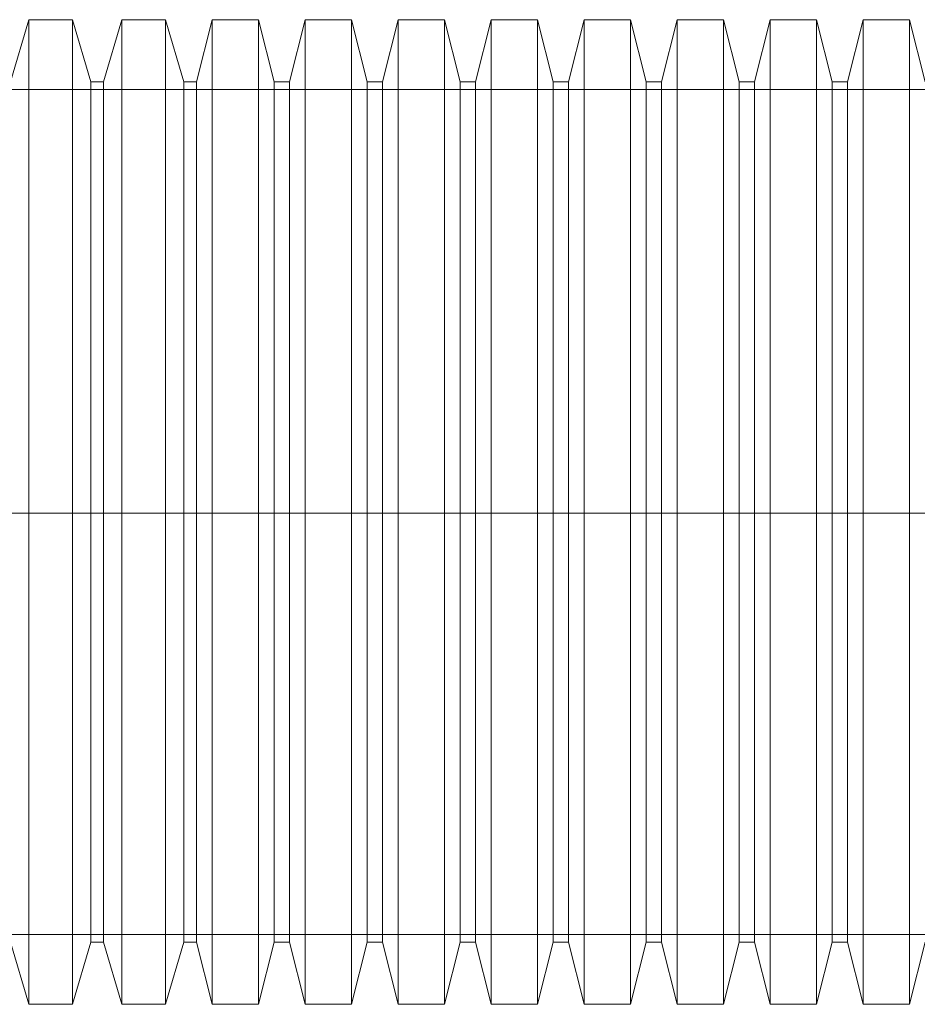
# Model space of a CAD drawing. Units: millimetres. Extents: x 2578 to 10223, y -2616 to 5408.
# Drawn here: x 7074 to 7702, y 2389 to 3078 of the extents above; entities that cross this region are included whole.
import ezdxf

# ---------------------------------------------------------------- set-up
doc = ezdxf.new("R2010")
doc.units = ezdxf.units.MM
doc.layers.add('rør', color=7, linetype='Continuous', lineweight=9, true_color=0x1a1a1a)

msp = doc.modelspace()

# ---------------------------------------------------------------- linework, layer by layer
at = {"layer": 'rør', "flags": 128}
for points in [[(7067.21, 3034.8), (7079.86, 3078.19), (7110.59, 3078.19), (7123.25, 3034.8), (7132.29, 3034.8), (7144.94, 3078.19), (7175.67, 3078.19), (7188.32, 3034.8), (7197.36, 3034.8), (7208.2, 3078.19), (7240.74, 3078.19), (7251.59, 3034.8), (7262.43, 3034.8), (7273.28, 3078.19), (7305.82, 3078.19), (7316.66, 3034.8), (7327.51, 3034.8), (7338.35, 3078.19), (7370.89, 3078.19), (7381.73, 3034.8), (7392.58, 3034.8), (7403.43, 3078.19), (7435.96, 3078.19), (7446.81, 3034.8), (7457.65, 3034.8), (7468.5, 3078.19), (7501.04, 3078.19), (7511.88, 3034.8), (7522.73, 3034.8), (7533.57, 3078.19), (7566.11, 3078.19), (7576.96, 3034.8), (7587.8, 3034.8), (7598.65, 3078.19), (7631.18, 3078.19), (7642.03, 3034.8), (7652.87, 3034.8), (7663.72, 3078.19), (7696.26, 3078.19), (7707.1, 3034.8)], [(7079.86, 2391.3), (7079.86, 2400.34), (7079.86, 2414.8), (7079.86, 2434.68), (7079.86, 2459.99), (7079.86, 2488.91), (7079.86, 2523.25), (7079.86, 2561.21), (7079.86, 2600.98), (7079.86, 2644.36), (7079.86, 2687.74), (7079.86, 2732.93), (7079.86, 2778.12), (7079.86, 2823.31), (7079.86, 2864.89), (7079.86, 2906.46), (7079.86, 2944.42), (7079.86, 2976.96), (7079.86, 3007.69), (7079.86, 3033), (7079.86, 3052.88), (7079.86, 3067.34), (7079.86, 3076.38), (7079.86, 3078.19), (7079.86, 3076.38), (7079.86, 3067.34), (7079.86, 3052.88), (7079.86, 3033), (7079.86, 3007.69), (7079.86, 2976.96), (7079.86, 2944.42), (7079.86, 2906.46), (7079.86, 2864.89), (7079.86, 2823.31), (7079.86, 2778.12), (7079.86, 2732.93), (7079.86, 2687.74), (7079.86, 2644.36), (7079.86, 2600.98), (7079.86, 2561.21), (7079.86, 2523.25), (7079.86, 2488.91), (7079.86, 2459.99), (7079.86, 2434.68), (7079.86, 2414.8), (7079.86, 2400.34), (7079.86, 2391.3), (7079.86, 2389.49)], [(7110.59, 2391.3), (7110.59, 2400.34), (7110.59, 2414.8), (7110.59, 2434.68), (7110.59, 2459.99), (7110.59, 2488.91), (7110.59, 2523.25), (7110.59, 2561.21), (7110.59, 2600.98), (7110.59, 2644.36), (7110.59, 2687.74), (7110.59, 2732.93), (7110.59, 2778.12), (7110.59, 2823.31), (7110.59, 2864.89), (7110.59, 2906.46), (7110.59, 2944.42), (7110.59, 2976.96), (7110.59, 3007.69), (7110.59, 3033), (7110.59, 3052.88), (7110.59, 3067.34), (7110.59, 3076.38), (7110.59, 3078.19), (7110.59, 3076.38), (7110.59, 3067.34), (7110.59, 3052.88), (7110.59, 3033), (7110.59, 3007.69), (7110.59, 2976.96), (7110.59, 2944.42), (7110.59, 2906.46), (7110.59, 2864.89), (7110.59, 2823.31), (7110.59, 2778.12), (7110.59, 2732.93), (7110.59, 2687.74), (7110.59, 2644.36), (7110.59, 2600.98), (7110.59, 2561.21), (7110.59, 2523.25), (7110.59, 2488.91), (7110.59, 2459.99), (7110.59, 2434.68), (7110.59, 2414.8), (7110.59, 2400.34), (7110.59, 2391.3), (7110.59, 2389.49)], [(7144.94, 2391.3), (7144.94, 2400.34), (7144.94, 2414.8), (7144.94, 2434.68), (7144.94, 2459.99), (7144.94, 2488.91), (7144.94, 2523.25), (7144.94, 2561.21), (7144.94, 2600.98), (7144.94, 2644.36), (7144.94, 2687.74), (7144.94, 2732.93), (7144.94, 2778.12), (7144.94, 2823.31), (7144.94, 2864.89), (7144.94, 2906.46), (7144.94, 2944.42), (7144.94, 2976.96), (7144.94, 3007.69), (7144.94, 3033), (7144.94, 3052.88), (7144.94, 3067.34), (7144.94, 3076.38), (7144.94, 3078.19), (7144.94, 3076.38), (7144.94, 3067.34), (7144.94, 3052.88), (7144.94, 3033), (7144.94, 3007.69), (7144.94, 2976.96), (7144.94, 2944.42), (7144.94, 2906.46), (7144.94, 2864.89), (7144.94, 2823.31), (7144.94, 2778.12), (7144.94, 2732.93), (7144.94, 2687.74), (7144.94, 2644.36), (7144.94, 2600.98), (7144.94, 2561.21), (7144.94, 2523.25), (7144.94, 2488.91), (7144.94, 2459.99), (7144.94, 2434.68), (7144.94, 2414.8), (7144.94, 2400.34), (7144.94, 2391.3), (7144.94, 2389.49)], [(7175.67, 2391.3), (7175.67, 2400.34), (7175.67, 2414.8), (7175.67, 2434.68), (7175.67, 2459.99), (7175.67, 2488.91), (7175.67, 2523.25), (7175.67, 2561.21), (7175.67, 2600.98), (7175.67, 2644.36), (7175.67, 2687.74), (7175.67, 2732.93), (7175.67, 2778.12), (7175.67, 2823.31), (7175.67, 2864.89), (7175.67, 2906.46), (7175.67, 2944.42), (7175.67, 2976.96), (7175.67, 3007.69), (7175.67, 3033), (7175.67, 3052.88), (7175.67, 3067.34), (7175.67, 3076.38), (7175.67, 3078.19), (7175.67, 3076.38), (7175.67, 3067.34), (7175.67, 3052.88), (7175.67, 3033), (7175.67, 3007.69), (7175.67, 2976.96), (7175.67, 2944.42), (7175.67, 2906.46), (7175.67, 2864.89), (7175.67, 2823.31), (7175.67, 2778.12), (7175.67, 2732.93), (7175.67, 2687.74), (7175.67, 2644.36), (7175.67, 2600.98), (7175.67, 2561.21), (7175.67, 2523.25), (7175.67, 2488.91), (7175.67, 2459.99), (7175.67, 2434.68), (7175.67, 2414.8), (7175.67, 2400.34), (7175.67, 2391.3), (7175.67, 2389.49)], [(7208.2, 2391.3), (7208.2, 2400.34), (7208.2, 2414.8), (7208.2, 2434.68), (7208.2, 2459.99), (7208.2, 2488.91), (7208.2, 2523.25), (7208.2, 2561.21), (7208.2, 2600.98), (7208.2, 2644.36), (7208.2, 2687.74), (7208.2, 2732.93), (7208.2, 2778.12), (7208.2, 2823.31), (7208.2, 2864.89), (7208.2, 2906.46), (7208.2, 2944.42), (7208.2, 2976.96), (7208.2, 3007.69), (7208.2, 3033), (7208.2, 3052.88), (7208.2, 3067.34), (7208.2, 3076.38), (7208.2, 3078.19), (7208.2, 3076.38), (7208.2, 3067.34), (7208.2, 3052.88), (7208.2, 3033), (7208.2, 3007.69), (7208.2, 2976.96), (7208.2, 2944.42), (7208.2, 2906.46), (7208.2, 2864.89), (7208.2, 2823.31), (7208.2, 2778.12), (7208.2, 2732.93), (7208.2, 2687.74), (7208.2, 2644.36), (7208.2, 2600.98), (7208.2, 2561.21), (7208.2, 2523.25), (7208.2, 2488.91), (7208.2, 2459.99), (7208.2, 2434.68), (7208.2, 2414.8), (7208.2, 2400.34), (7208.2, 2391.3), (7208.2, 2389.49)], [(7240.74, 2391.3), (7240.74, 2400.34), (7240.74, 2414.8), (7240.74, 2434.68), (7240.74, 2459.99), (7240.74, 2488.91), (7240.74, 2523.25), (7240.74, 2561.21), (7240.74, 2600.98), (7240.74, 2644.36), (7240.74, 2687.74), (7240.74, 2732.93), (7240.74, 2778.12), (7240.74, 2823.31), (7240.74, 2864.89), (7240.74, 2906.46), (7240.74, 2944.42), (7240.74, 2976.96), (7240.74, 3007.69), (7240.74, 3033), (7240.74, 3052.88), (7240.74, 3067.34), (7240.74, 3076.38), (7240.74, 3078.19), (7240.74, 3076.38), (7240.74, 3067.34), (7240.74, 3052.88), (7240.74, 3033), (7240.74, 3007.69), (7240.74, 2976.96), (7240.74, 2944.42), (7240.74, 2906.46), (7240.74, 2864.89), (7240.74, 2823.31), (7240.74, 2778.12), (7240.74, 2732.93), (7240.74, 2687.74), (7240.74, 2644.36), (7240.74, 2600.98), (7240.74, 2561.21), (7240.74, 2523.25), (7240.74, 2488.91), (7240.74, 2459.99), (7240.74, 2434.68), (7240.74, 2414.8), (7240.74, 2400.34), (7240.74, 2391.3), (7240.74, 2389.49)], [(7273.28, 2391.3), (7273.28, 2400.34), (7273.28, 2414.8), (7273.28, 2434.68), (7273.28, 2459.99), (7273.28, 2488.91), (7273.28, 2523.25), (7273.28, 2561.21), (7273.28, 2600.98), (7273.28, 2644.36), (7273.28, 2687.74), (7273.28, 2732.93), (7273.28, 2778.12), (7273.28, 2823.31), (7273.28, 2864.89), (7273.28, 2906.46), (7273.28, 2944.42), (7273.28, 2976.96), (7273.28, 3007.69), (7273.28, 3033), (7273.28, 3052.88), (7273.28, 3067.34), (7273.28, 3076.38), (7273.28, 3078.19), (7273.28, 3076.38), (7273.28, 3067.34), (7273.28, 3052.88), (7273.28, 3033), (7273.28, 3007.69), (7273.28, 2976.96), (7273.28, 2944.42), (7273.28, 2906.46), (7273.28, 2864.89), (7273.28, 2823.31), (7273.28, 2778.12), (7273.28, 2732.93), (7273.28, 2687.74), (7273.28, 2644.36), (7273.28, 2600.98), (7273.28, 2561.21), (7273.28, 2523.25), (7273.28, 2488.91), (7273.28, 2459.99), (7273.28, 2434.68), (7273.28, 2414.8), (7273.28, 2400.34), (7273.28, 2391.3), (7273.28, 2389.49)], [(7305.82, 2391.3), (7305.82, 2400.34), (7305.82, 2414.8), (7305.82, 2434.68), (7305.82, 2459.99), (7305.82, 2488.91), (7305.82, 2523.25), (7305.82, 2561.21), (7305.82, 2600.98), (7305.82, 2644.36), (7305.82, 2687.74), (7305.82, 2732.93), (7305.82, 2778.12), (7305.82, 2823.31), (7305.82, 2864.89), (7305.82, 2906.46), (7305.82, 2944.42), (7305.82, 2976.96), (7305.82, 3007.69), (7305.82, 3033), (7305.82, 3052.88), (7305.82, 3067.34), (7305.82, 3076.38), (7305.82, 3078.19), (7305.82, 3076.38), (7305.82, 3067.34), (7305.82, 3052.88), (7305.82, 3033), (7305.82, 3007.69), (7305.82, 2976.96), (7305.82, 2944.42), (7305.82, 2906.46), (7305.82, 2864.89), (7305.82, 2823.31), (7305.82, 2778.12), (7305.82, 2732.93), (7305.82, 2687.74), (7305.82, 2644.36), (7305.82, 2600.98), (7305.82, 2561.21), (7305.82, 2523.25), (7305.82, 2488.91), (7305.82, 2459.99), (7305.82, 2434.68), (7305.82, 2414.8), (7305.82, 2400.34), (7305.82, 2391.3), (7305.82, 2389.49)], [(7338.35, 2391.3), (7338.35, 2400.34), (7338.35, 2414.8), (7338.35, 2434.68), (7338.35, 2459.99), (7338.35, 2488.91), (7338.35, 2523.25), (7338.35, 2561.21), (7338.35, 2600.98), (7338.35, 2644.36), (7338.35, 2687.74), (7338.35, 2732.93), (7338.35, 2778.12), (7338.35, 2823.31), (7338.35, 2864.89), (7338.35, 2906.46), (7338.35, 2944.42), (7338.35, 2976.96), (7338.35, 3007.69), (7338.35, 3033), (7338.35, 3052.88), (7338.35, 3067.34), (7338.35, 3076.38), (7338.35, 3078.19), (7338.35, 3076.38), (7338.35, 3067.34), (7338.35, 3052.88), (7338.35, 3033), (7338.35, 3007.69), (7338.35, 2976.96), (7338.35, 2944.42), (7338.35, 2906.46), (7338.35, 2864.89), (7338.35, 2823.31), (7338.35, 2778.12), (7338.35, 2732.93), (7338.35, 2687.74), (7338.35, 2644.36), (7338.35, 2600.98), (7338.35, 2561.21), (7338.35, 2523.25), (7338.35, 2488.91), (7338.35, 2459.99), (7338.35, 2434.68), (7338.35, 2414.8), (7338.35, 2400.34), (7338.35, 2391.3), (7338.35, 2389.49)], [(7370.89, 2391.3), (7370.89, 2400.34), (7370.89, 2414.8), (7370.89, 2434.68), (7370.89, 2459.99), (7370.89, 2488.91), (7370.89, 2523.25), (7370.89, 2561.21), (7370.89, 2600.98), (7370.89, 2644.36), (7370.89, 2687.74), (7370.89, 2732.93), (7370.89, 2778.12), (7370.89, 2823.31), (7370.89, 2864.89), (7370.89, 2906.46), (7370.89, 2944.42), (7370.89, 2976.96), (7370.89, 3007.69), (7370.89, 3033), (7370.89, 3052.88), (7370.89, 3067.34), (7370.89, 3076.38), (7370.89, 3078.19), (7370.89, 3076.38), (7370.89, 3067.34), (7370.89, 3052.88), (7370.89, 3033), (7370.89, 3007.69), (7370.89, 2976.96), (7370.89, 2944.42), (7370.89, 2906.46), (7370.89, 2864.89), (7370.89, 2823.31), (7370.89, 2778.12), (7370.89, 2732.93), (7370.89, 2687.74), (7370.89, 2644.36), (7370.89, 2600.98), (7370.89, 2561.21), (7370.89, 2523.25), (7370.89, 2488.91), (7370.89, 2459.99), (7370.89, 2434.68), (7370.89, 2414.8), (7370.89, 2400.34), (7370.89, 2391.3), (7370.89, 2389.49)], [(7403.43, 2391.3), (7403.43, 2400.34), (7403.43, 2414.8), (7403.43, 2434.68), (7403.43, 2459.99), (7403.43, 2488.91), (7403.43, 2523.25), (7403.43, 2561.21), (7403.43, 2600.98), (7403.43, 2644.36), (7403.43, 2687.74), (7403.43, 2732.93), (7403.43, 2778.12), (7403.43, 2823.31), (7403.43, 2864.89), (7403.43, 2906.46), (7403.43, 2944.42), (7403.43, 2976.96), (7403.43, 3007.69), (7403.43, 3033), (7403.43, 3052.88), (7403.43, 3067.34), (7403.43, 3076.38), (7403.43, 3078.19), (7403.43, 3076.38), (7403.43, 3067.34), (7403.43, 3052.88), (7403.43, 3033), (7403.43, 3007.69), (7403.43, 2976.96), (7403.43, 2944.42), (7403.43, 2906.46), (7403.43, 2864.89), (7403.43, 2823.31), (7403.43, 2778.12), (7403.43, 2732.93), (7403.43, 2687.74), (7403.43, 2644.36), (7403.43, 2600.98), (7403.43, 2561.21), (7403.43, 2523.25), (7403.43, 2488.91), (7403.43, 2459.99), (7403.43, 2434.68), (7403.43, 2414.8), (7403.43, 2400.34), (7403.43, 2391.3), (7403.43, 2389.49)], [(7435.96, 2391.3), (7435.96, 2400.34), (7435.96, 2414.8), (7435.96, 2434.68), (7435.96, 2459.99), (7435.96, 2488.91), (7435.96, 2523.25), (7435.96, 2561.21), (7435.96, 2600.98), (7435.96, 2644.36), (7435.96, 2687.74), (7435.96, 2732.93), (7435.96, 2778.12), (7435.96, 2823.31), (7435.96, 2864.89), (7435.96, 2906.46), (7435.96, 2944.42), (7435.96, 2976.96), (7435.96, 3007.69), (7435.96, 3033), (7435.96, 3052.88), (7435.96, 3067.34), (7435.96, 3076.38), (7435.96, 3078.19), (7435.96, 3076.38), (7435.96, 3067.34), (7435.96, 3052.88), (7435.96, 3033), (7435.96, 3007.69), (7435.96, 2976.96), (7435.96, 2944.42), (7435.96, 2906.46), (7435.96, 2864.89), (7435.96, 2823.31), (7435.96, 2778.12), (7435.96, 2732.93), (7435.96, 2687.74), (7435.96, 2644.36), (7435.96, 2600.98), (7435.96, 2561.21), (7435.96, 2523.25), (7435.96, 2488.91), (7435.96, 2459.99), (7435.96, 2434.68), (7435.96, 2414.8), (7435.96, 2400.34), (7435.96, 2391.3), (7435.96, 2389.49)], [(7468.5, 2391.3), (7468.5, 2400.34), (7468.5, 2414.8), (7468.5, 2434.68), (7468.5, 2459.99), (7468.5, 2488.91), (7468.5, 2523.25), (7468.5, 2561.21), (7468.5, 2600.98), (7468.5, 2644.36), (7468.5, 2687.74), (7468.5, 2732.93), (7468.5, 2778.12), (7468.5, 2823.31), (7468.5, 2864.89), (7468.5, 2906.46), (7468.5, 2944.42), (7468.5, 2976.96), (7468.5, 3007.69), (7468.5, 3033), (7468.5, 3052.88), (7468.5, 3067.34), (7468.5, 3076.38), (7468.5, 3078.19), (7468.5, 3076.38), (7468.5, 3067.34), (7468.5, 3052.88), (7468.5, 3033), (7468.5, 3007.69), (7468.5, 2976.96), (7468.5, 2944.42), (7468.5, 2906.46), (7468.5, 2864.89), (7468.5, 2823.31), (7468.5, 2778.12), (7468.5, 2732.93), (7468.5, 2687.74), (7468.5, 2644.36), (7468.5, 2600.98), (7468.5, 2561.21), (7468.5, 2523.25), (7468.5, 2488.91), (7468.5, 2459.99), (7468.5, 2434.68), (7468.5, 2414.8), (7468.5, 2400.34), (7468.5, 2391.3), (7468.5, 2389.49)], [(7501.04, 2391.3), (7501.04, 2400.34), (7501.04, 2414.8), (7501.04, 2434.68), (7501.04, 2459.99), (7501.04, 2488.91), (7501.04, 2523.25), (7501.04, 2561.21), (7501.04, 2600.98), (7501.04, 2644.36), (7501.04, 2687.74), (7501.04, 2732.93), (7501.04, 2778.12), (7501.04, 2823.31), (7501.04, 2864.89), (7501.04, 2906.46), (7501.04, 2944.42), (7501.04, 2976.96), (7501.04, 3007.69), (7501.04, 3033), (7501.04, 3052.88), (7501.04, 3067.34), (7501.04, 3076.38), (7501.04, 3078.19), (7501.04, 3076.38), (7501.04, 3067.34), (7501.04, 3052.88), (7501.04, 3033), (7501.04, 3007.69), (7501.04, 2976.96), (7501.04, 2944.42), (7501.04, 2906.46), (7501.04, 2864.89), (7501.04, 2823.31), (7501.04, 2778.12), (7501.04, 2732.93), (7501.04, 2687.74), (7501.04, 2644.36), (7501.04, 2600.98), (7501.04, 2561.21), (7501.04, 2523.25), (7501.04, 2488.91), (7501.04, 2459.99), (7501.04, 2434.68), (7501.04, 2414.8), (7501.04, 2400.34), (7501.04, 2391.3), (7501.04, 2389.49)], [(7533.57, 2391.3), (7533.57, 2400.34), (7533.57, 2414.8), (7533.57, 2434.68), (7533.57, 2459.99), (7533.57, 2488.91), (7533.57, 2523.25), (7533.57, 2561.21), (7533.57, 2600.98), (7533.57, 2644.36), (7533.57, 2687.74), (7533.57, 2732.93), (7533.57, 2778.12), (7533.57, 2823.31), (7533.57, 2864.89), (7533.57, 2906.46), (7533.57, 2944.42), (7533.57, 2976.96), (7533.57, 3007.69), (7533.57, 3033), (7533.57, 3052.88), (7533.57, 3067.34), (7533.57, 3076.38), (7533.57, 3078.19), (7533.57, 3076.38), (7533.57, 3067.34), (7533.57, 3052.88), (7533.57, 3033), (7533.57, 3007.69), (7533.57, 2976.96), (7533.57, 2944.42), (7533.57, 2906.46), (7533.57, 2864.89), (7533.57, 2823.31), (7533.57, 2778.12), (7533.57, 2732.93), (7533.57, 2687.74), (7533.57, 2644.36), (7533.57, 2600.98), (7533.57, 2561.21), (7533.57, 2523.25), (7533.57, 2488.91), (7533.57, 2459.99), (7533.57, 2434.68), (7533.57, 2414.8), (7533.57, 2400.34), (7533.57, 2391.3), (7533.57, 2389.49)], [(7566.11, 2391.3), (7566.11, 2400.34), (7566.11, 2414.8), (7566.11, 2434.68), (7566.11, 2459.99), (7566.11, 2488.91), (7566.11, 2523.25), (7566.11, 2561.21), (7566.11, 2600.98), (7566.11, 2644.36), (7566.11, 2687.74), (7566.11, 2732.93), (7566.11, 2778.12), (7566.11, 2823.31), (7566.11, 2864.89), (7566.11, 2906.46), (7566.11, 2944.42), (7566.11, 2976.96), (7566.11, 3007.69), (7566.11, 3033), (7566.11, 3052.88), (7566.11, 3067.34), (7566.11, 3076.38), (7566.11, 3078.19), (7566.11, 3076.38), (7566.11, 3067.34), (7566.11, 3052.88), (7566.11, 3033), (7566.11, 3007.69), (7566.11, 2976.96), (7566.11, 2944.42), (7566.11, 2906.46), (7566.11, 2864.89), (7566.11, 2823.31), (7566.11, 2778.12), (7566.11, 2732.93), (7566.11, 2687.74), (7566.11, 2644.36), (7566.11, 2600.98), (7566.11, 2561.21), (7566.11, 2523.25), (7566.11, 2488.91), (7566.11, 2459.99), (7566.11, 2434.68), (7566.11, 2414.8), (7566.11, 2400.34), (7566.11, 2391.3), (7566.11, 2389.49)], [(7598.65, 2391.3), (7598.65, 2400.34), (7598.65, 2414.8), (7598.65, 2434.68), (7598.65, 2459.99), (7598.65, 2488.91), (7598.65, 2523.25), (7598.65, 2561.21), (7598.65, 2600.98), (7598.65, 2644.36), (7598.65, 2687.74), (7598.65, 2732.93), (7598.65, 2778.12), (7598.65, 2823.31), (7598.65, 2864.89), (7598.65, 2906.46), (7598.65, 2944.42), (7598.65, 2976.96), (7598.65, 3007.69), (7598.65, 3033), (7598.65, 3052.88), (7598.65, 3067.34), (7598.65, 3076.38), (7598.65, 3078.19), (7598.65, 3076.38), (7598.65, 3067.34), (7598.65, 3052.88), (7598.65, 3033), (7598.65, 3007.69), (7598.65, 2976.96), (7598.65, 2944.42), (7598.65, 2906.46), (7598.65, 2864.89), (7598.65, 2823.31), (7598.65, 2778.12), (7598.65, 2732.93), (7598.65, 2687.74), (7598.65, 2644.36), (7598.65, 2600.98), (7598.65, 2561.21), (7598.65, 2523.25), (7598.65, 2488.91), (7598.65, 2459.99), (7598.65, 2434.68), (7598.65, 2414.8), (7598.65, 2400.34), (7598.65, 2391.3), (7598.65, 2389.49)], [(7631.18, 2391.3), (7631.18, 2400.34), (7631.18, 2414.8), (7631.18, 2434.68), (7631.18, 2459.99), (7631.18, 2488.91), (7631.18, 2523.25), (7631.18, 2561.21), (7631.18, 2600.98), (7631.18, 2644.36), (7631.18, 2687.74), (7631.18, 2732.93), (7631.18, 2778.12), (7631.18, 2823.31), (7631.18, 2864.89), (7631.18, 2906.46), (7631.18, 2944.42), (7631.18, 2976.96), (7631.18, 3007.69), (7631.18, 3033), (7631.18, 3052.88), (7631.18, 3067.34), (7631.18, 3076.38), (7631.18, 3078.19), (7631.18, 3076.38), (7631.18, 3067.34), (7631.18, 3052.88), (7631.18, 3033), (7631.18, 3007.69), (7631.18, 2976.96), (7631.18, 2944.42), (7631.18, 2906.46), (7631.18, 2864.89), (7631.18, 2823.31), (7631.18, 2778.12), (7631.18, 2732.93), (7631.18, 2687.74), (7631.18, 2644.36), (7631.18, 2600.98), (7631.18, 2561.21), (7631.18, 2523.25), (7631.18, 2488.91), (7631.18, 2459.99), (7631.18, 2434.68), (7631.18, 2414.8), (7631.18, 2400.34), (7631.18, 2391.3), (7631.18, 2389.49)], [(7663.72, 2391.3), (7663.72, 2400.34), (7663.72, 2414.8), (7663.72, 2434.68), (7663.72, 2459.99), (7663.72, 2488.91), (7663.72, 2523.25), (7663.72, 2561.21), (7663.72, 2600.98), (7663.72, 2644.36), (7663.72, 2687.74), (7663.72, 2732.93), (7663.72, 2778.12), (7663.72, 2823.31), (7663.72, 2864.89), (7663.72, 2906.46), (7663.72, 2944.42), (7663.72, 2976.96), (7663.72, 3007.69), (7663.72, 3033), (7663.72, 3052.88), (7663.72, 3067.34), (7663.72, 3076.38), (7663.72, 3078.19), (7663.72, 3076.38), (7663.72, 3067.34), (7663.72, 3052.88), (7663.72, 3033), (7663.72, 3007.69), (7663.72, 2976.96), (7663.72, 2944.42), (7663.72, 2906.46), (7663.72, 2864.89), (7663.72, 2823.31), (7663.72, 2778.12), (7663.72, 2732.93), (7663.72, 2687.74), (7663.72, 2644.36), (7663.72, 2600.98), (7663.72, 2561.21), (7663.72, 2523.25), (7663.72, 2488.91), (7663.72, 2459.99), (7663.72, 2434.68), (7663.72, 2414.8), (7663.72, 2400.34), (7663.72, 2391.3), (7663.72, 2389.49)], [(7696.26, 2391.3), (7696.26, 2400.34), (7696.26, 2414.8), (7696.26, 2434.68), (7696.26, 2459.99), (7696.26, 2488.91), (7696.26, 2523.25), (7696.26, 2561.21), (7696.26, 2600.98), (7696.26, 2644.36), (7696.26, 2687.74), (7696.26, 2732.93), (7696.26, 2778.12), (7696.26, 2823.31), (7696.26, 2864.89), (7696.26, 2906.46), (7696.26, 2944.42), (7696.26, 2976.96), (7696.26, 3007.69), (7696.26, 3033), (7696.26, 3052.88), (7696.26, 3067.34), (7696.26, 3076.38), (7696.26, 3078.19), (7696.26, 3076.38), (7696.26, 3067.34), (7696.26, 3052.88), (7696.26, 3033), (7696.26, 3007.69), (7696.26, 2976.96), (7696.26, 2944.42), (7696.26, 2906.46), (7696.26, 2864.89), (7696.26, 2823.31), (7696.26, 2778.12), (7696.26, 2732.93), (7696.26, 2687.74), (7696.26, 2644.36), (7696.26, 2600.98), (7696.26, 2561.21), (7696.26, 2523.25), (7696.26, 2488.91), (7696.26, 2459.99), (7696.26, 2434.68), (7696.26, 2414.8), (7696.26, 2400.34), (7696.26, 2391.3), (7696.26, 2389.49)], [(7123.25, 2436.49), (7123.25, 2445.53), (7123.25, 2459.99), (7123.25, 2479.87), (7123.25, 2506.98), (7123.25, 2535.91), (7123.25, 2570.25), (7123.25, 2608.21), (7123.25, 2647.98), (7123.25, 2691.36), (7123.25, 2732.93), (7123.25, 2776.32), (7123.25, 2817.89), (7123.25, 2859.47), (7123.25, 2895.62), (7123.25, 2929.96), (7123.25, 2960.69), (7123.25, 2986), (7123.25, 3007.69), (7123.25, 3022.15), (7123.25, 3031.19), (7123.25, 3034.8), (7123.25, 3031.19), (7123.25, 3022.15), (7123.25, 3007.69), (7123.25, 2986), (7123.25, 2960.69), (7123.25, 2929.96), (7123.25, 2895.62), (7123.25, 2859.47), (7123.25, 2817.89), (7123.25, 2776.32), (7123.25, 2732.93), (7123.25, 2691.36), (7123.25, 2647.98), (7123.25, 2608.21), (7123.25, 2570.25), (7123.25, 2535.91), (7123.25, 2506.98), (7123.25, 2479.87), (7123.25, 2459.99), (7123.25, 2445.53), (7123.25, 2436.49), (7123.25, 2432.87)], [(7132.29, 2436.49), (7132.29, 2445.53), (7132.29, 2459.99), (7132.29, 2479.87), (7132.29, 2506.98), (7132.29, 2535.91), (7132.29, 2570.25), (7132.29, 2608.21), (7132.29, 2647.98), (7132.29, 2691.36), (7132.29, 2732.93), (7132.29, 2776.32), (7132.29, 2817.89), (7132.29, 2859.47), (7132.29, 2895.62), (7132.29, 2929.96), (7132.29, 2960.69), (7132.29, 2986), (7132.29, 3007.69), (7132.29, 3022.15), (7132.29, 3031.19), (7132.29, 3034.8), (7132.29, 3031.19), (7132.29, 3022.15), (7132.29, 3007.69), (7132.29, 2986), (7132.29, 2960.69), (7132.29, 2929.96), (7132.29, 2895.62), (7132.29, 2859.47), (7132.29, 2817.89), (7132.29, 2776.32), (7132.29, 2732.93), (7132.29, 2691.36), (7132.29, 2647.98), (7132.29, 2608.21), (7132.29, 2570.25), (7132.29, 2535.91), (7132.29, 2506.98), (7132.29, 2479.87), (7132.29, 2459.99), (7132.29, 2445.53), (7132.29, 2436.49), (7132.29, 2432.87)], [(7188.32, 2436.49), (7188.32, 2445.53), (7188.32, 2459.99), (7188.32, 2479.87), (7188.32, 2506.98), (7188.32, 2535.91), (7188.32, 2570.25), (7188.32, 2608.21), (7188.32, 2647.98), (7188.32, 2691.36), (7188.32, 2732.93), (7188.32, 2776.32), (7188.32, 2817.89), (7188.32, 2859.47), (7188.32, 2895.62), (7188.32, 2929.96), (7188.32, 2960.69), (7188.32, 2986), (7188.32, 3007.69), (7188.32, 3022.15), (7188.32, 3031.19), (7188.32, 3034.8), (7188.32, 3031.19), (7188.32, 3022.15), (7188.32, 3007.69), (7188.32, 2986), (7188.32, 2960.69), (7188.32, 2929.96), (7188.32, 2895.62), (7188.32, 2859.47), (7188.32, 2817.89), (7188.32, 2776.32), (7188.32, 2732.93), (7188.32, 2691.36), (7188.32, 2647.98), (7188.32, 2608.21), (7188.32, 2570.25), (7188.32, 2535.91), (7188.32, 2506.98), (7188.32, 2479.87), (7188.32, 2459.99), (7188.32, 2445.53), (7188.32, 2436.49), (7188.32, 2432.87)], [(7197.36, 2436.49), (7197.36, 2445.53), (7197.36, 2459.99), (7197.36, 2479.87), (7197.36, 2506.98), (7197.36, 2535.91), (7197.36, 2570.25), (7197.36, 2608.21), (7197.36, 2647.98), (7197.36, 2691.36), (7197.36, 2732.93), (7197.36, 2776.32), (7197.36, 2817.89), (7197.36, 2859.47), (7197.36, 2895.62), (7197.36, 2929.96), (7197.36, 2960.69), (7197.36, 2986), (7197.36, 3007.69), (7197.36, 3022.15), (7197.36, 3031.19), (7197.36, 3034.8), (7197.36, 3031.19), (7197.36, 3022.15), (7197.36, 3007.69), (7197.36, 2986), (7197.36, 2960.69), (7197.36, 2929.96), (7197.36, 2895.62), (7197.36, 2859.47), (7197.36, 2817.89), (7197.36, 2776.32), (7197.36, 2732.93), (7197.36, 2691.36), (7197.36, 2647.98), (7197.36, 2608.21), (7197.36, 2570.25), (7197.36, 2535.91), (7197.36, 2506.98), (7197.36, 2479.87), (7197.36, 2459.99), (7197.36, 2445.53), (7197.36, 2436.49), (7197.36, 2432.87)], [(7251.59, 2436.49), (7251.59, 2445.53), (7251.59, 2459.99), (7251.59, 2479.87), (7251.59, 2506.98), (7251.59, 2535.91), (7251.59, 2570.25), (7251.59, 2608.21), (7251.59, 2647.98), (7251.59, 2691.36), (7251.59, 2732.93), (7251.59, 2776.32), (7251.59, 2817.89), (7251.59, 2859.47), (7251.59, 2895.62), (7251.59, 2929.96), (7251.59, 2960.69), (7251.59, 2986), (7251.59, 3007.69), (7251.59, 3022.15), (7251.59, 3031.19), (7251.59, 3034.8), (7251.59, 3031.19), (7251.59, 3022.15), (7251.59, 3007.69), (7251.59, 2986), (7251.59, 2960.69), (7251.59, 2929.96), (7251.59, 2895.62), (7251.59, 2859.47), (7251.59, 2817.89), (7251.59, 2776.32), (7251.59, 2732.93), (7251.59, 2691.36), (7251.59, 2647.98), (7251.59, 2608.21), (7251.59, 2570.25), (7251.59, 2535.91), (7251.59, 2506.98), (7251.59, 2479.87), (7251.59, 2459.99), (7251.59, 2445.53), (7251.59, 2436.49), (7251.59, 2432.87)], [(7262.43, 2436.49), (7262.43, 2445.53), (7262.43, 2459.99), (7262.43, 2479.87), (7262.43, 2506.98), (7262.43, 2535.91), (7262.43, 2570.25), (7262.43, 2608.21), (7262.43, 2647.98), (7262.43, 2691.36), (7262.43, 2732.93), (7262.43, 2776.32), (7262.43, 2817.89), (7262.43, 2859.47), (7262.43, 2895.62), (7262.43, 2929.96), (7262.43, 2960.69), (7262.43, 2986), (7262.43, 3007.69), (7262.43, 3022.15), (7262.43, 3031.19), (7262.43, 3034.8), (7262.43, 3031.19), (7262.43, 3022.15), (7262.43, 3007.69), (7262.43, 2986), (7262.43, 2960.69), (7262.43, 2929.96), (7262.43, 2895.62), (7262.43, 2859.47), (7262.43, 2817.89), (7262.43, 2776.32), (7262.43, 2732.93), (7262.43, 2691.36), (7262.43, 2647.98), (7262.43, 2608.21), (7262.43, 2570.25), (7262.43, 2535.91), (7262.43, 2506.98), (7262.43, 2479.87), (7262.43, 2459.99), (7262.43, 2445.53), (7262.43, 2436.49), (7262.43, 2432.87)], [(7316.66, 2436.49), (7316.66, 2445.53), (7316.66, 2459.99), (7316.66, 2479.87), (7316.66, 2506.98), (7316.66, 2535.91), (7316.66, 2570.25), (7316.66, 2608.21), (7316.66, 2647.98), (7316.66, 2691.36), (7316.66, 2732.93), (7316.66, 2776.32), (7316.66, 2817.89), (7316.66, 2859.47), (7316.66, 2895.62), (7316.66, 2929.96), (7316.66, 2960.69), (7316.66, 2986), (7316.66, 3007.69), (7316.66, 3022.15), (7316.66, 3031.19), (7316.66, 3034.8), (7316.66, 3031.19), (7316.66, 3022.15), (7316.66, 3007.69), (7316.66, 2986), (7316.66, 2960.69), (7316.66, 2929.96), (7316.66, 2895.62), (7316.66, 2859.47), (7316.66, 2817.89), (7316.66, 2776.32), (7316.66, 2732.93), (7316.66, 2691.36), (7316.66, 2647.98), (7316.66, 2608.21), (7316.66, 2570.25), (7316.66, 2535.91), (7316.66, 2506.98), (7316.66, 2479.87), (7316.66, 2459.99), (7316.66, 2445.53), (7316.66, 2436.49), (7316.66, 2432.87)], [(7327.51, 2436.49), (7327.51, 2445.53), (7327.51, 2459.99), (7327.51, 2479.87), (7327.51, 2506.98), (7327.51, 2535.91), (7327.51, 2570.25), (7327.51, 2608.21), (7327.51, 2647.98), (7327.51, 2691.36), (7327.51, 2732.93), (7327.51, 2776.32), (7327.51, 2817.89), (7327.51, 2859.47), (7327.51, 2895.62), (7327.51, 2929.96), (7327.51, 2960.69), (7327.51, 2986), (7327.51, 3007.69), (7327.51, 3022.15), (7327.51, 3031.19), (7327.51, 3034.8), (7327.51, 3031.19), (7327.51, 3022.15), (7327.51, 3007.69), (7327.51, 2986), (7327.51, 2960.69), (7327.51, 2929.96), (7327.51, 2895.62), (7327.51, 2859.47), (7327.51, 2817.89), (7327.51, 2776.32), (7327.51, 2732.93), (7327.51, 2691.36), (7327.51, 2647.98), (7327.51, 2608.21), (7327.51, 2570.25), (7327.51, 2535.91), (7327.51, 2506.98), (7327.51, 2479.87), (7327.51, 2459.99), (7327.51, 2445.53), (7327.51, 2436.49), (7327.51, 2432.87)], [(7381.73, 2436.49), (7381.73, 2445.53), (7381.73, 2459.99), (7381.73, 2479.87), (7381.73, 2506.98), (7381.73, 2535.91), (7381.73, 2570.25), (7381.73, 2608.21), (7381.73, 2647.98), (7381.73, 2691.36), (7381.73, 2732.93), (7381.73, 2776.32), (7381.73, 2817.89), (7381.73, 2859.47), (7381.73, 2895.62), (7381.73, 2929.96), (7381.73, 2960.69), (7381.73, 2986), (7381.73, 3007.69), (7381.73, 3022.15), (7381.73, 3031.19), (7381.73, 3034.8), (7381.73, 3031.19), (7381.73, 3022.15), (7381.73, 3007.69), (7381.73, 2986), (7381.73, 2960.69), (7381.73, 2929.96), (7381.73, 2895.62), (7381.73, 2859.47), (7381.73, 2817.89), (7381.73, 2776.32), (7381.73, 2732.93), (7381.73, 2691.36), (7381.73, 2647.98), (7381.73, 2608.21), (7381.73, 2570.25), (7381.73, 2535.91), (7381.73, 2506.98), (7381.73, 2479.87), (7381.73, 2459.99), (7381.73, 2445.53), (7381.73, 2436.49), (7381.73, 2432.87)], [(7392.58, 2436.49), (7392.58, 2445.53), (7392.58, 2459.99), (7392.58, 2479.87), (7392.58, 2506.98), (7392.58, 2535.91), (7392.58, 2570.25), (7392.58, 2608.21), (7392.58, 2647.98), (7392.58, 2691.36), (7392.58, 2732.93), (7392.58, 2776.32), (7392.58, 2817.89), (7392.58, 2859.47), (7392.58, 2895.62), (7392.58, 2929.96), (7392.58, 2960.69), (7392.58, 2986), (7392.58, 3007.69), (7392.58, 3022.15), (7392.58, 3031.19), (7392.58, 3034.8), (7392.58, 3031.19), (7392.58, 3022.15), (7392.58, 3007.69), (7392.58, 2986), (7392.58, 2960.69), (7392.58, 2929.96), (7392.58, 2895.62), (7392.58, 2859.47), (7392.58, 2817.89), (7392.58, 2776.32), (7392.58, 2732.93), (7392.58, 2691.36), (7392.58, 2647.98), (7392.58, 2608.21), (7392.58, 2570.25), (7392.58, 2535.91), (7392.58, 2506.98), (7392.58, 2479.87), (7392.58, 2459.99), (7392.58, 2445.53), (7392.58, 2436.49), (7392.58, 2432.87)], [(7446.81, 2436.49), (7446.81, 2445.53), (7446.81, 2459.99), (7446.81, 2479.87), (7446.81, 2506.98), (7446.81, 2535.91), (7446.81, 2570.25), (7446.81, 2608.21), (7446.81, 2647.98), (7446.81, 2691.36), (7446.81, 2732.93), (7446.81, 2776.32), (7446.81, 2817.89), (7446.81, 2859.47), (7446.81, 2895.62), (7446.81, 2929.96), (7446.81, 2960.69), (7446.81, 2986), (7446.81, 3007.69), (7446.81, 3022.15), (7446.81, 3031.19), (7446.81, 3034.8), (7446.81, 3031.19), (7446.81, 3022.15), (7446.81, 3007.69), (7446.81, 2986), (7446.81, 2960.69), (7446.81, 2929.96), (7446.81, 2895.62), (7446.81, 2859.47), (7446.81, 2817.89), (7446.81, 2776.32), (7446.81, 2732.93), (7446.81, 2691.36), (7446.81, 2647.98), (7446.81, 2608.21), (7446.81, 2570.25), (7446.81, 2535.91), (7446.81, 2506.98), (7446.81, 2479.87), (7446.81, 2459.99), (7446.81, 2445.53), (7446.81, 2436.49), (7446.81, 2432.87)], [(7457.65, 2436.49), (7457.65, 2445.53), (7457.65, 2459.99), (7457.65, 2479.87), (7457.65, 2506.98), (7457.65, 2535.91), (7457.65, 2570.25), (7457.65, 2608.21), (7457.65, 2647.98), (7457.65, 2691.36), (7457.65, 2732.93), (7457.65, 2776.32), (7457.65, 2817.89), (7457.65, 2859.47), (7457.65, 2895.62), (7457.65, 2929.96), (7457.65, 2960.69), (7457.65, 2986), (7457.65, 3007.69), (7457.65, 3022.15), (7457.65, 3031.19), (7457.65, 3034.8), (7457.65, 3031.19), (7457.65, 3022.15), (7457.65, 3007.69), (7457.65, 2986), (7457.65, 2960.69), (7457.65, 2929.96), (7457.65, 2895.62), (7457.65, 2859.47), (7457.65, 2817.89), (7457.65, 2776.32), (7457.65, 2732.93), (7457.65, 2691.36), (7457.65, 2647.98), (7457.65, 2608.21), (7457.65, 2570.25), (7457.65, 2535.91), (7457.65, 2506.98), (7457.65, 2479.87), (7457.65, 2459.99), (7457.65, 2445.53), (7457.65, 2436.49), (7457.65, 2432.87)], [(7511.88, 2436.49), (7511.88, 2445.53), (7511.88, 2459.99), (7511.88, 2479.87), (7511.88, 2506.98), (7511.88, 2535.91), (7511.88, 2570.25), (7511.88, 2608.21), (7511.88, 2647.98), (7511.88, 2691.36), (7511.88, 2732.93), (7511.88, 2776.32), (7511.88, 2817.89), (7511.88, 2859.47), (7511.88, 2895.62), (7511.88, 2929.96), (7511.88, 2960.69), (7511.88, 2986), (7511.88, 3007.69), (7511.88, 3022.15), (7511.88, 3031.19), (7511.88, 3034.8), (7511.88, 3031.19), (7511.88, 3022.15), (7511.88, 3007.69), (7511.88, 2986), (7511.88, 2960.69), (7511.88, 2929.96), (7511.88, 2895.62), (7511.88, 2859.47), (7511.88, 2817.89), (7511.88, 2776.32), (7511.88, 2732.93), (7511.88, 2691.36), (7511.88, 2647.98), (7511.88, 2608.21), (7511.88, 2570.25), (7511.88, 2535.91), (7511.88, 2506.98), (7511.88, 2479.87), (7511.88, 2459.99), (7511.88, 2445.53), (7511.88, 2436.49), (7511.88, 2432.87)], [(7522.73, 2436.49), (7522.73, 2445.53), (7522.73, 2459.99), (7522.73, 2479.87), (7522.73, 2506.98), (7522.73, 2535.91), (7522.73, 2570.25), (7522.73, 2608.21), (7522.73, 2647.98), (7522.73, 2691.36), (7522.73, 2732.93), (7522.73, 2776.32), (7522.73, 2817.89), (7522.73, 2859.47), (7522.73, 2895.62), (7522.73, 2929.96), (7522.73, 2960.69), (7522.73, 2986), (7522.73, 3007.69), (7522.73, 3022.15), (7522.73, 3031.19), (7522.73, 3034.8), (7522.73, 3031.19), (7522.73, 3022.15), (7522.73, 3007.69), (7522.73, 2986), (7522.73, 2960.69), (7522.73, 2929.96), (7522.73, 2895.62), (7522.73, 2859.47), (7522.73, 2817.89), (7522.73, 2776.32), (7522.73, 2732.93), (7522.73, 2691.36), (7522.73, 2647.98), (7522.73, 2608.21), (7522.73, 2570.25), (7522.73, 2535.91), (7522.73, 2506.98), (7522.73, 2479.87), (7522.73, 2459.99), (7522.73, 2445.53), (7522.73, 2436.49), (7522.73, 2432.87)], [(7576.96, 2436.49), (7576.96, 2445.53), (7576.96, 2459.99), (7576.96, 2479.87), (7576.96, 2506.98), (7576.96, 2535.91), (7576.96, 2570.25), (7576.96, 2608.21), (7576.96, 2647.98), (7576.96, 2691.36), (7576.96, 2732.93), (7576.96, 2776.32), (7576.96, 2817.89), (7576.96, 2859.47), (7576.96, 2895.62), (7576.96, 2929.96), (7576.96, 2960.69), (7576.96, 2986), (7576.96, 3007.69), (7576.96, 3022.15), (7576.96, 3031.19), (7576.96, 3034.8), (7576.96, 3031.19), (7576.96, 3022.15), (7576.96, 3007.69), (7576.96, 2986), (7576.96, 2960.69), (7576.96, 2929.96), (7576.96, 2895.62), (7576.96, 2859.47), (7576.96, 2817.89), (7576.96, 2776.32), (7576.96, 2732.93), (7576.96, 2691.36), (7576.96, 2647.98), (7576.96, 2608.21), (7576.96, 2570.25), (7576.96, 2535.91), (7576.96, 2506.98), (7576.96, 2479.87), (7576.96, 2459.99), (7576.96, 2445.53), (7576.96, 2436.49), (7576.96, 2432.87)], [(7587.8, 2436.49), (7587.8, 2445.53), (7587.8, 2459.99), (7587.8, 2479.87), (7587.8, 2506.98), (7587.8, 2535.91), (7587.8, 2570.25), (7587.8, 2608.21), (7587.8, 2647.98), (7587.8, 2691.36), (7587.8, 2732.93), (7587.8, 2776.32), (7587.8, 2817.89), (7587.8, 2859.47), (7587.8, 2895.62), (7587.8, 2929.96), (7587.8, 2960.69), (7587.8, 2986), (7587.8, 3007.69), (7587.8, 3022.15), (7587.8, 3031.19), (7587.8, 3034.8), (7587.8, 3031.19), (7587.8, 3022.15), (7587.8, 3007.69), (7587.8, 2986), (7587.8, 2960.69), (7587.8, 2929.96), (7587.8, 2895.62), (7587.8, 2859.47), (7587.8, 2817.89), (7587.8, 2776.32), (7587.8, 2732.93), (7587.8, 2691.36), (7587.8, 2647.98), (7587.8, 2608.21), (7587.8, 2570.25), (7587.8, 2535.91), (7587.8, 2506.98), (7587.8, 2479.87), (7587.8, 2459.99), (7587.8, 2445.53), (7587.8, 2436.49), (7587.8, 2432.87)], [(7642.03, 2436.49), (7642.03, 2445.53), (7642.03, 2459.99), (7642.03, 2479.87), (7642.03, 2506.98), (7642.03, 2535.91), (7642.03, 2570.25), (7642.03, 2608.21), (7642.03, 2647.98), (7642.03, 2691.36), (7642.03, 2732.93), (7642.03, 2776.32), (7642.03, 2817.89), (7642.03, 2859.47), (7642.03, 2895.62), (7642.03, 2929.96), (7642.03, 2960.69), (7642.03, 2986), (7642.03, 3007.69), (7642.03, 3022.15), (7642.03, 3031.19), (7642.03, 3034.8), (7642.03, 3031.19), (7642.03, 3022.15), (7642.03, 3007.69), (7642.03, 2986), (7642.03, 2960.69), (7642.03, 2929.96), (7642.03, 2895.62), (7642.03, 2859.47), (7642.03, 2817.89), (7642.03, 2776.32), (7642.03, 2732.93), (7642.03, 2691.36), (7642.03, 2647.98), (7642.03, 2608.21), (7642.03, 2570.25), (7642.03, 2535.91), (7642.03, 2506.98), (7642.03, 2479.87), (7642.03, 2459.99), (7642.03, 2445.53), (7642.03, 2436.49), (7642.03, 2432.87)], [(7652.87, 2436.49), (7652.87, 2445.53), (7652.87, 2459.99), (7652.87, 2479.87), (7652.87, 2506.98), (7652.87, 2535.91), (7652.87, 2570.25), (7652.87, 2608.21), (7652.87, 2647.98), (7652.87, 2691.36), (7652.87, 2732.93), (7652.87, 2776.32), (7652.87, 2817.89), (7652.87, 2859.47), (7652.87, 2895.62), (7652.87, 2929.96), (7652.87, 2960.69), (7652.87, 2986), (7652.87, 3007.69), (7652.87, 3022.15), (7652.87, 3031.19), (7652.87, 3034.8), (7652.87, 3031.19), (7652.87, 3022.15), (7652.87, 3007.69), (7652.87, 2986), (7652.87, 2960.69), (7652.87, 2929.96), (7652.87, 2895.62), (7652.87, 2859.47), (7652.87, 2817.89), (7652.87, 2776.32), (7652.87, 2732.93), (7652.87, 2691.36), (7652.87, 2647.98), (7652.87, 2608.21), (7652.87, 2570.25), (7652.87, 2535.91), (7652.87, 2506.98), (7652.87, 2479.87), (7652.87, 2459.99), (7652.87, 2445.53), (7652.87, 2436.49), (7652.87, 2432.87)], [(6217.64, 2441.91), (6217.64, 2450.95), (6217.64, 2465.41), (6217.64, 2485.29), (6217.64, 2510.6), (6217.64, 2541.33), (6217.64, 2573.86), (6217.64, 2611.82), (6217.64, 2649.78), (6217.64, 2691.36), (6217.64, 2732.93), (6217.64, 2776.32), (6217.64, 2816.08), (6217.64, 2855.85), (6217.64, 2893.81), (6217.64, 2926.35), (6217.64, 2957.08), (6217.64, 2982.38), (6217.64, 3002.27), (6217.64, 3016.73), (6217.64, 3025.76), (6217.64, 3029.38), (7842.67, 3029.38)], [(7842.67, 2438.29), (6217.64, 2438.29)], [(7067.21, 2432.87), (7079.86, 2389.49), (7110.59, 2389.49), (7123.25, 2432.87), (7132.29, 2432.87), (7144.94, 2389.49), (7175.67, 2389.49), (7188.32, 2432.87), (7197.36, 2432.87), (7208.2, 2389.49), (7240.74, 2389.49), (7251.59, 2432.87), (7262.43, 2432.87), (7273.28, 2389.49), (7305.82, 2389.49), (7316.66, 2432.87), (7327.51, 2432.87), (7338.35, 2389.49), (7370.89, 2389.49), (7381.73, 2432.87), (7392.58, 2432.87), (7403.43, 2389.49), (7435.96, 2389.49), (7446.81, 2432.87), (7457.65, 2432.87), (7468.5, 2389.49), (7501.04, 2389.49), (7511.88, 2432.87), (7522.73, 2432.87), (7533.57, 2389.49), (7566.11, 2389.49), (7576.96, 2432.87), (7587.8, 2432.87), (7598.65, 2389.49), (7631.18, 2389.49), (7642.03, 2432.87), (7652.87, 2432.87), (7663.72, 2389.49), (7696.26, 2389.49), (7707.1, 2432.87)]]:
    msp.add_lwpolyline(points, dxfattribs=at)
for points in [[(7842.67, 2732.93), (6217.64, 2732.93)], [(7079.86, 2732.93), (7067.21, 2732.93)], [(7110.59, 2732.93), (7079.86, 2732.93)], [(7123.25, 2732.93), (7110.59, 2732.93)], [(7132.29, 2732.93), (7123.25, 2732.93)], [(7144.94, 2732.93), (7132.29, 2732.93)], [(7175.67, 2732.93), (7144.94, 2732.93)], [(7188.32, 2732.93), (7175.67, 2732.93)], [(7197.36, 2732.93), (7188.32, 2732.93)], [(7208.2, 2732.93), (7197.36, 2732.93)], [(7240.74, 2732.93), (7208.2, 2732.93)], [(7251.59, 2732.93), (7240.74, 2732.93)], [(7262.43, 2732.93), (7251.59, 2732.93)], [(7273.28, 2732.93), (7262.43, 2732.93)], [(7305.82, 2732.93), (7273.28, 2732.93)], [(7316.66, 2732.93), (7305.82, 2732.93)], [(7327.51, 2732.93), (7316.66, 2732.93)], [(7338.35, 2732.93), (7327.51, 2732.93)], [(7370.89, 2732.93), (7338.35, 2732.93)], [(7381.73, 2732.93), (7370.89, 2732.93)], [(7392.58, 2732.93), (7381.73, 2732.93)], [(7403.43, 2732.93), (7392.58, 2732.93)], [(7435.96, 2732.93), (7403.43, 2732.93)], [(7446.81, 2732.93), (7435.96, 2732.93)], [(7457.65, 2732.93), (7446.81, 2732.93)], [(7468.5, 2732.93), (7457.65, 2732.93)], [(7501.04, 2732.93), (7468.5, 2732.93)], [(7511.88, 2732.93), (7501.04, 2732.93)], [(7522.73, 2732.93), (7511.88, 2732.93)], [(7533.57, 2732.93), (7522.73, 2732.93)], [(7566.11, 2732.93), (7533.57, 2732.93)], [(7576.96, 2732.93), (7566.11, 2732.93)], [(7587.8, 2732.93), (7576.96, 2732.93)], [(7598.65, 2732.93), (7587.8, 2732.93)], [(7631.18, 2732.93), (7598.65, 2732.93)], [(7642.03, 2732.93), (7631.18, 2732.93)], [(7652.87, 2732.93), (7642.03, 2732.93)], [(7663.72, 2732.93), (7652.87, 2732.93)], [(7696.26, 2732.93), (7663.72, 2732.93)], [(7707.1, 2732.93), (7696.26, 2732.93)]]:
    msp.add_lwpolyline(points, close=True, dxfattribs=at)

doc.saveas('drawing.dxf')
